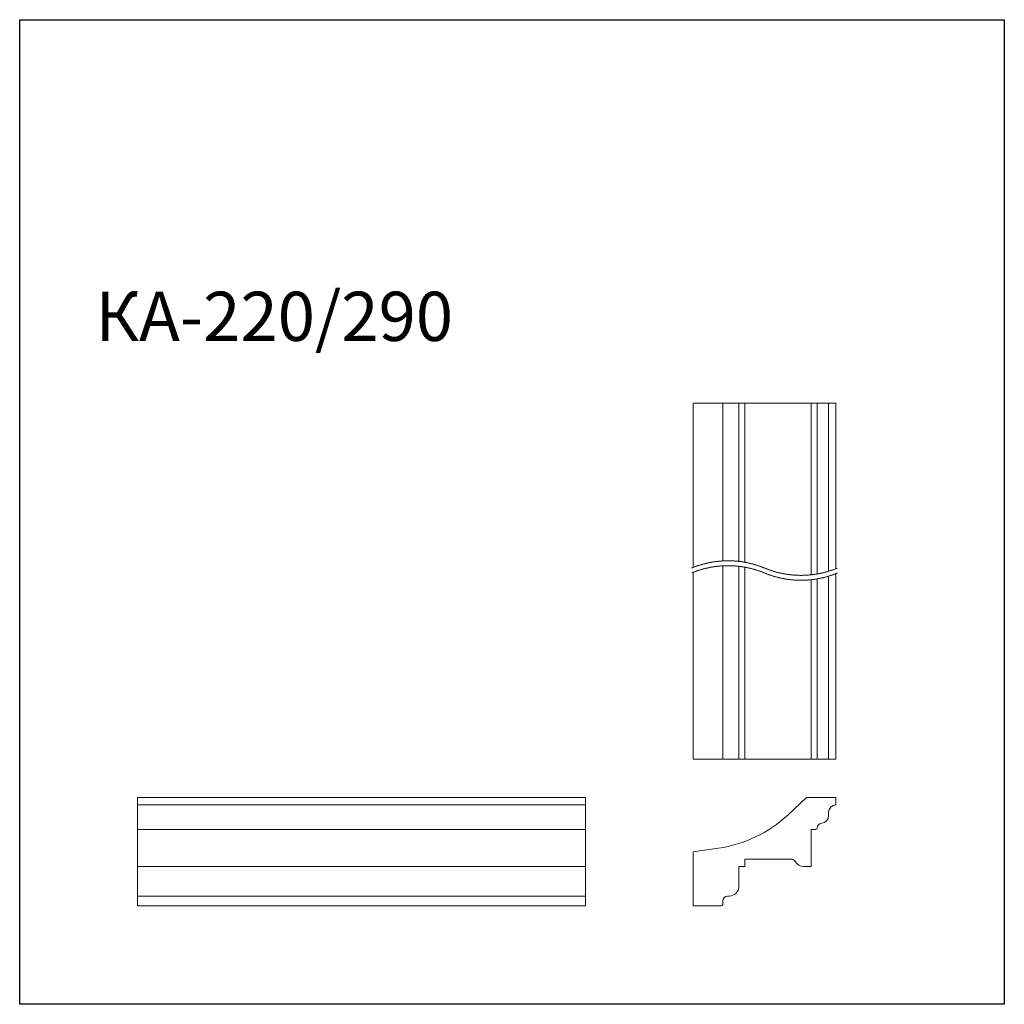
# Model space of a CAD drawing. Units: millimetres. Extents: x 982 to 2982, y 362 to 2362.
import ezdxf

# ---------------------------------------------------------------- set-up
doc = ezdxf.new("R2010")
doc.units = ezdxf.units.MM
doc.linetypes.add('HIDDEN', pattern=[1.905, 1.27, -0.635])
doc.styles.add('SLDTEXTSTYLE0', font='TXT', dxfattribs={"width": 0.663})

msp = doc.modelspace()

# ---------------------------------------------------------------- linework, layer by layer
for p, q in [((982.4, 361.9), (982.4, 2361.9)), ((982.4, 2361.9), (2982.4, 2361.9)), ((2982.4, 2361.9), (2982.4, 361.9)), ((2982.4, 361.9), (982.4, 361.9))]:
    msp.add_line(p, q)
at = {"color": 7, "linetype": 'Continuous', "lineweight": 15}
for p, q in [((2350.4, 1583), (2407.4, 1583)), ((2350.4, 1249.3), (2350.4, 1583)), ((2407.4, 1583), (2410.4, 1583)), ((2410.4, 1583), (2410.4, 1262.5)), ((2410.4, 1583), (2420.4, 1583)), ((2420.4, 1583), (2423.4, 1583)), ((2423.4, 1583), (2443.4, 1583)), ((2443.4, 1261.6), (2443.4, 1583)), ((2443.4, 1583), (2455.4, 1583)), ((2455.4, 1259.8), (2455.4, 1583)), ((2455.4, 1583), (2548.9, 1583)), ((2548.9, 1583), (2557.6, 1583)), ((2557.6, 1583), (2574.9, 1583)), ((2574.9, 1583), (2590.4, 1583)), ((2590.4, 1234.3), (2590.4, 1583)), ((2590.4, 1583), (2599.4, 1583)), ((2599.4, 1583), (2602.4, 1583)), ((2602.4, 1236), (2602.4, 1583)), ((2602.4, 1583), (2611.6, 1583)), ((2611.6, 1583), (2625.4, 1583)), ((2625.4, 1241.5), (2625.4, 1583)), ((2625.4, 1583), (2640.4, 1583)), ((2640.4, 1246.7), (2640.4, 1583)), ((2410.4, 1252.5), (2410.4, 860)), ((2443.4, 860), (2443.4, 1251.6)), ((2455.4, 860), (2455.4, 1249.8)), ((2350.4, 860), (2350.4, 1239.3)), ((2590.4, 860), (2590.4, 1224.3)), ((2602.4, 860), (2602.4, 1226)), ((2625.4, 860), (2625.4, 1231.5)), ((2640.4, 860), (2640.4, 1236.7)), ((2350.4, 860), (2407.4, 860)), ((2410.4, 860), (2407.4, 860)), ((2410.4, 860), (2420.4, 860)), ((2420.4, 860), (2423.4, 860)), ((2423.4, 860), (2443.4, 860)), ((2443.4, 860), (2455.4, 860)), ((2455.4, 860), (2548.9, 860)), ((2557.6, 860), (2548.9, 860)), ((2557.6, 860), (2574.9, 860)), ((2574.9, 860), (2590.4, 860)), ((2590.4, 860), (2599.4, 860)), ((2602.4, 860), (2599.4, 860)), ((2602.4, 860), (2611.6, 860)), ((2611.6, 860), (2625.4, 860)), ((2625.4, 860), (2640.4, 860)), ((1222, 766.8), (1222, 781.8)), ((2132, 781.8), (1222, 781.8)), ((2132, 766.8), (2132, 781.8)), ((2580.4, 781.8), (2542.4, 746.3)), ((2640.4, 781.8), (2580.4, 781.8)), ((2640.4, 766.8), (2640.4, 781.8)), ((1222, 751.8), (1222, 766.8)), ((2132, 766.8), (1222, 766.8)), ((2132, 751.8), (2132, 766.8)), ((1222, 744.7), (1222, 751.8)), ((1222, 729.7), (1222, 744.7)), ((2132, 744.7), (2132, 751.8)), ((2132, 729.7), (2132, 744.7)), ((2625.4, 744.7), (2625.4, 751.8)), ((1222, 719.8), (1222, 729.7)), ((2132, 719.8), (2132, 729.7)), ((1222, 716.8), (1222, 719.8)), ((2132, 716.8), (1222, 716.8)), ((1222, 641.8), (1222, 716.8)), ((2132, 719.8), (2132, 716.8)), ((2132, 641.8), (2132, 716.8)), ((2590.4, 641.8), (2590.4, 716.8)), ((2590.4, 716.8), (2599.4, 716.8)), ((2401.9, 679.1), (2350.4, 671.8)), ((2350.4, 671.8), (2350.4, 561.8)), ((2132, 641.8), (1222, 641.8)), ((1222, 601.8), (1222, 641.8)), ((2132, 601.8), (2132, 641.8)), ((2443.4, 601.8), (2443.4, 641.8)), ((2443.4, 641.8), (2455.4, 641.8)), ((2455.4, 641.8), (2455.4, 656.8)), ((2455.4, 656.8), (2548.9, 656.8)), ((2574.9, 641.8), (2590.4, 641.8)), ((1222, 581.8), (1222, 601.8)), ((2132, 581.8), (2132, 601.8)), ((2132, 581.8), (1222, 581.8)), ((1222, 571.8), (1222, 581.8)), ((2132, 571.8), (2132, 581.8)), ((2420.4, 581.8), (2423.4, 581.8)), ((1222, 564.8), (1222, 571.8)), ((1222, 561.8), (1222, 564.8)), ((2132, 561.8), (1222, 561.8)), ((2132, 564.8), (2132, 571.8)), ((2132, 564.8), (2132, 561.8)), ((2350.4, 561.8), (2407.4, 561.8)), ((2410.4, 564.8), (2410.4, 571.8))]:
    msp.add_line(p, q, dxfattribs=at)
at = {"color": 7, "linetype": 'HIDDEN', "lineweight": 0}
for centre, start, end in [((2421.3, 1070.2), 67.3801, 112.6199), ((2421.3, 1060.2), 67.3801, 112.6199), ((2569.5, 1425.8), 247.3801, 292.6199), ((2569.5, 1415.8), 247.3801, 292.6199)]:
    msp.add_arc(centre, 192.6, start, end, dxfattribs=at)
at = {"color": 7, "linetype": 'Continuous', "lineweight": 15}
for centre, radius, start, end in [((2640.4, 751.8), 15, 90, 180), ((2365.1, 936.5), 260, 278.1388, 312.9811), ((2610.4, 744.7), 15, 274.5886, 0), ((2612.4, 719.8), 10, 94.5886, 180), ((2599.4, 719.8), 3, 270, 0), ((2548.9, 646.8), 10, 30, 90), ((2574.9, 661.8), 20, 210, 270), ((2423.4, 601.8), 20, 270, 0), ((2420.4, 571.8), 10, 90, 180), ((2407.4, 564.8), 3, 270, 0)]:
    msp.add_arc(centre, radius, start, end, dxfattribs=at)

# ---------------------------------------------------------------- texts
at = {"color": 7, "linetype": 'Continuous', "lineweight": 0, "insert": (1136.3, 1809.3), "char_height": 100, "attachment_point": 1, "style": 'SLDTEXTSTYLE0'}
msp.add_mtext('КА-220/290', dxfattribs=at)

doc.saveas('drawing.dxf')
